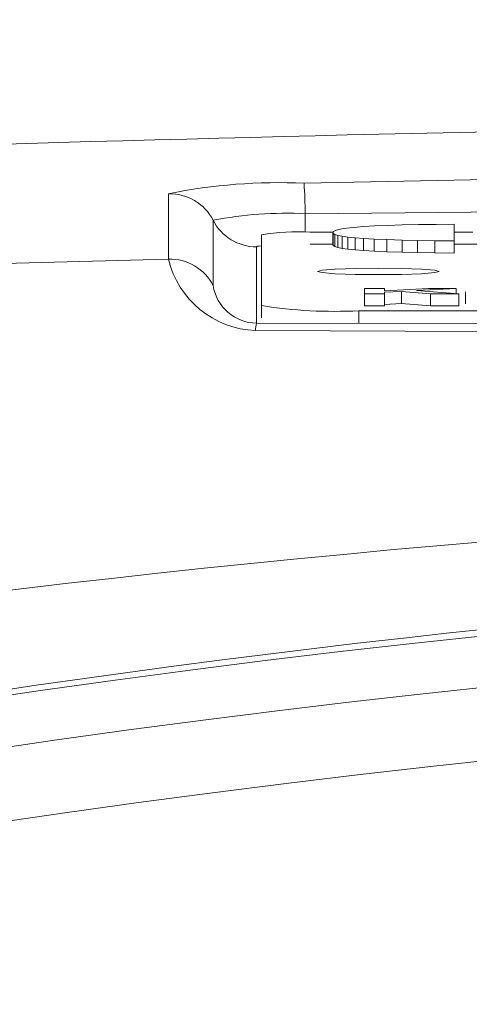
# Model space of a CAD drawing. Units: millimetres. Extents: x -38 to 1686, y -22 to 1078.
# Drawn here: x 1015 to 1024, y 529 to 549 of the extents above; entities that cross this region are included whole.
import ezdxf

# ---------------------------------------------------------------- set-up
doc = ezdxf.new("R2010")
doc.units = ezdxf.units.MM
doc.layers.add('DIM', color=3, linetype='Continuous')
doc.layers.add('MAIN', color=7, linetype='Continuous')
doc.styles.get("Standard").update_dxf_attribs({"font": 'simplex.shx', "bigfont": 'chineset.shx'})
doc.dimstyles.new('C', dxfattribs={"dimscale": 5.5, "dimtxt": 3, "dimasz": 2.5, "dimexe": 1, "dimexo": 1, "dimgap": 1, "dimtad": 1, "dimtoh": 1, "dimdec": 4, "dimdsep": 46, "dimtxsty": 'Standard', "dimcen": 0, "dimclrd": 256, "dimclre": 256, "dimclrt": 256, "dimadec": 0, "dimazin": 0, "dimtfac": 0.6, "dimtdec": 4, "dimtofl": 0, "dimtmove": 0, "dimatfit": 3, "dimfxl": 0, "dimtolj": 1, "dimarcsym": 0})
doc.dimstyles.new('L', dxfattribs={"dimscale": 5.5, "dimtxt": 3, "dimasz": 2.5, "dimexe": 1, "dimexo": 1, "dimgap": 1, "dimtad": 1, "dimdec": 4, "dimdsep": 46, "dimtxsty": 'Standard', "dimcen": 0, "dimclrd": 256, "dimclre": 256, "dimclrt": 256, "dimadec": 0, "dimazin": 0, "dimtfac": 0.6, "dimtdec": 4, "dimtmove": 0, "dimatfit": 3, "dimfxl": 0, "dimtolj": 1, "dimarcsym": 0})

# ---------------------------------------------------------------- blocks, each defined once
blk = doc.blocks.new('*D39')
at = {"layer": 'Defpoints', "color": 0}
for p in [(1202.524, 613.932), (869.524, 421.847), (1202.524, 325.881)]:
    blk.add_point(p, dxfattribs=at)
at = {"layer": 'DIM', "lineweight": -2}
for p, q in [((869.524, 427.347), (869.524, 619.432)), ((1202.524, 331.381), (1202.524, 619.432)), ((883.274, 613.932), (1188.774, 613.932))]:
    blk.add_line(p, q, dxfattribs=at)
at = {"layer": 'DIM'}
for points in [[(883.274, 616.224), (883.274, 611.641), (869.524, 613.932)], [(1188.774, 616.224), (1188.774, 611.641), (1202.524, 613.932)]]:
    blk.add_solid(points, dxfattribs=at)
at = {"layer": 'DIM', "insert": (1036.024, 627.682), "char_height": 16.5, "attachment_point": 5}
blk.add_mtext('\\A1;333', dxfattribs=at)
blk = doc.blocks.new('5D1120DMA-1正視')
at = {"layer": 'MAIN', "color": 7, "linetype": 'Continuous', "lineweight": 15}
for radius in [238.5, 237]:
    blk.add_arc((0, -119.25), radius, 66.26471, 113.73529, dxfattribs=at)
blk = doc.blocks.new('*D69')
at = {"layer": 'Defpoints', "color": 0}
for p in [(984.674, 468.344), (1114.374, 366.35)]:
    blk.add_point(p, dxfattribs=at)
at = {"layer": 'DIM', "lineweight": -2}
for p, q in [((701.192, 563.987), (863.049, 563.987)), ((863.049, 563.987), (973.865, 476.843))]:
    blk.add_line(p, q, dxfattribs=at)
blk.add_arc((1049.524, 417.347), 82.5, 141.25137, 145.63893, dxfattribs=at)
at = {"layer": 'DIM'}
blk.add_solid([(975.282, 478.645), (972.449, 475.042), (984.674, 468.344)], dxfattribs=at)
at = {"layer": 'DIM', "insert": (779.37, 563.987), "char_height": 16.5, "attachment_point": 5}
blk.add_mtext('\\A1;PCD∅165\\P2x4xM14x21L', dxfattribs=at)

msp = doc.modelspace()

# ---------------------------------------------------------------- linework, layer by layer
at = {"layer": 'MAIN', "color": 7, "linetype": 'Continuous', "lineweight": 15}
for p, q in [((1021.024, 545.00843), (1021.024, 544.63151)), ((1021.59116, 544.63178), (1021.124, 544.63178)), ((1021.60053, 544.6461), (1021.58628, 544.62431)), ((1021.58628, 544.62431), (1021.5934, 544.6063)), ((1021.58628, 544.62431), (1021.58628, 544.37466)), ((1021.64328, 544.66678), (1021.60053, 544.6461)), ((1021.71444, 544.68635), (1021.64328, 544.66678)), ((1021.8113, 544.70405), (1021.71444, 544.68635)), ((1021.93939, 544.72102), (1021.8113, 544.70405)), ((1022.09195, 544.73545), (1021.93939, 544.72102)), ((1022.21862, 544.74519), (1022.09195, 544.73545)), ((1022.44634, 544.75838), (1022.21862, 544.74519)), ((1022.71723, 544.77018), (1022.44634, 544.75838)), ((1023.00899, 544.77912), (1022.71723, 544.77018)), ((1023.34405, 544.78636), (1023.00899, 544.77912)), ((1023.7084, 544.79128), (1023.34405, 544.78636)), ((1024.08104, 544.79404), (1023.7084, 544.79128)), ((1024.08104, 544.45314), (1024.08104, 544.79404)), ((1024.46428, 544.63178), (1024.08104, 544.63178)), ((1020.124, 544.57943), (1020.124, 543.1245)), ((1021.5934, 544.6063), (1021.62904, 544.58552)), ((1021.5934, 544.6063), (1021.5934, 544.35664)), ((1021.62904, 544.58552), (1021.6945, 544.56447)), ((1021.62904, 544.58552), (1021.62904, 544.33587)), ((1021.6945, 544.56447), (1021.78311, 544.54707)), ((1021.6945, 544.56447), (1021.6945, 544.3148)), ((1021.78311, 544.54707), (1021.89981, 544.53061)), ((1021.78311, 544.54707), (1021.78311, 544.2974)), ((1021.89981, 544.53061), (1022.05086, 544.51479)), ((1021.89981, 544.53061), (1021.89981, 544.28095)), ((1022.05086, 544.51479), (1022.22165, 544.50177)), ((1022.05086, 544.51479), (1022.05086, 544.26514)), ((1022.22165, 544.50177), (1022.437, 544.48883)), ((1022.22165, 544.50177), (1022.22165, 544.25211)), ((1022.437, 544.48883), (1022.69602, 544.47745)), ((1022.437, 544.48883), (1022.437, 544.23918)), ((1022.69602, 544.47745), (1023.01128, 544.4676)), ((1022.69602, 544.47745), (1022.69602, 544.22779)), ((1023.01128, 544.4676), (1023.32297, 544.46074)), ((1023.01128, 544.4676), (1023.01128, 544.21794)), ((1023.32297, 544.46074), (1023.68515, 544.45583)), ((1023.32297, 544.46074), (1023.32297, 544.21109)), ((1023.68515, 544.45583), (1023.68515, 544.20617)), ((1023.68515, 544.45583), (1024.08104, 544.45314)), ((1024.08104, 544.45314), (1024.08104, 544.20349)), ((1020.024, 544.3297), (1020.024, 542.76355)), ((1021.58628, 544.38211), (1021.124, 544.38211)), ((1021.58628, 544.37466), (1021.5934, 544.35664)), ((1021.5934, 544.35664), (1021.62904, 544.33587)), ((1021.62904, 544.33587), (1021.6945, 544.3148)), ((1021.6945, 544.3148), (1021.78311, 544.2974)), ((1021.78311, 544.2974), (1021.89981, 544.28095)), ((1021.89981, 544.28095), (1022.05086, 544.26514)), ((1022.05086, 544.26514), (1022.22165, 544.25211)), ((1022.22165, 544.25211), (1022.437, 544.23918)), ((1022.437, 544.23918), (1022.69602, 544.22779)), ((1022.69602, 544.22779), (1023.01128, 544.21794)), ((1023.01128, 544.21794), (1023.32297, 544.21109)), ((1024.63367, 544.38211), (1024.08104, 544.38211)), ((1023.32297, 544.21109), (1023.68515, 544.20617)), ((1023.68515, 544.20617), (1024.08104, 544.20349)), ((1022.2372, 543.47317), (1022.64745, 543.47317)), ((1022.2372, 543.3685), (1022.2372, 543.47317)), ((1022.64745, 543.47317), (1022.64745, 543.4266)), ((1022.64745, 543.4266), (1023.5489, 543.47317)), ((1022.99641, 543.41735), (1022.64745, 543.40006)), ((1023.59176, 543.3685), (1022.99641, 543.41735)), ((1022.99641, 543.41735), (1022.99641, 543.16769)), ((1024.12181, 543.47317), (1023.30731, 543.43279)), ((1023.30731, 543.43279), (1024.17309, 543.3685)), ((1023.5489, 543.47317), (1024.12181, 543.47317)), ((1024.12181, 543.47317), (1024.12181, 543.3723)), ((1022.64745, 543.3685), (1022.2372, 543.3685)), ((1022.2372, 543.3685), (1022.2372, 543.11885)), ((1022.64745, 543.40006), (1022.64745, 543.3685)), ((1022.64745, 543.3685), (1022.64745, 543.11885)), ((1024.17309, 543.3685), (1023.59176, 543.3685)), ((1023.59176, 543.3685), (1023.59176, 543.11885)), ((1024.17309, 543.3685), (1024.17309, 543.11885)), ((1024.31412, 543.40781), (1024.31412, 543.15816)), ((1020.124, 542.87484), (1020.124, 543.1245)), ((1022.124, 543.01983), (1077.924, 543.01983)), ((1022.124, 542.77016), (1022.124, 543.01983)), ((1022.64745, 543.11885), (1022.2372, 543.11885)), ((1022.99641, 543.16769), (1022.64745, 543.15039)), ((1023.59176, 543.11885), (1022.99641, 543.16769)), ((1024.17309, 543.11885), (1023.59176, 543.11885))]:
    msp.add_line(p, q, dxfattribs=at)
at = {"layer": 'MAIN', "color": 7, "linetype": 'Continuous', "lineweight": 15, "flags": 128}
for points in [[(1021.00023, 545.63448), (1031.22763, 545.83788), (1049.524, 545.97932), (1053.52733, 545.97257), (1069.54019, 545.80997), (1078.04776, 545.63448)], [(1018.21719, 544.07991), (1018.21716, 544.28939), (1018.21704, 545.12732), (1018.21703, 545.20833), (1018.21699, 545.41774)], [(1078.024, 545.00843), (1069.52351, 545.09611), (1053.524, 545.17734), (1049.524, 545.18072), (1031.24287, 545.11006), (1021.024, 545.00843)], [(1019.13354, 544.87389), (1019.13355, 544.76921), (1019.13358, 544.35044), (1019.13366, 543.53629)], [(1023.774, 543.8258), (1023.67885, 543.85084), (1023.40788, 543.87206), (1023.00235, 543.88624), (1022.524, 543.89122), (1022.04564, 543.88624), (1021.64011, 543.87206), (1021.36915, 543.85084), (1021.274, 543.8258), (1021.36915, 543.80077), (1021.64011, 543.77954), (1022.04564, 543.76537), (1022.524, 543.76037), (1023.00235, 543.76537), (1023.40788, 543.77954), (1023.67885, 543.80077), (1023.774, 543.8258)], [(1079.04492, 542.61202), (1058.54323, 542.54478), (1038.01145, 542.54898), (1027.66692, 542.57788), (1020.00308, 542.61202)], [(1020.024, 542.76355), (1038.01925, 542.73751), (1058.51759, 542.73584), (1079.024, 542.76355)]]:
    msp.add_lwpolyline(points, dxfattribs=at)
at = {"layer": 'MAIN', "color": 7, "linetype": 'Continuous', "lineweight": 15}
for centre, radius, start, end in [((1020.48046, 534.33021), 11.31621, 87.367397, 101.53814), ((1005.51174, 544.73309), 15.51471, 1.01692, 3.330716), ((1018.24335, 544.41791), 1.00018, 27.123108, 91.509957), ((1020.62196, 537.30877), 7.71015, 87.011021, 101.130652), ((1020.02374, 545.3299), 1.00019, 207.12383, 270.015012), ((1020.87469, 539.81654), 4.82169, 87.036224, 98.956918), ((1049.524, -652.65321), 1197.14255, 91.49852842, 93.88732288), ((1018.24358, 543.08009), 1.00017, 27.137176, 91.511859), ((1020.08173, 544.52803), 1.91763, 193.513966, 267.649315), ((1020.04188, 543.68344), 0.92006, 189.202836, 268.886553), ((1021.62532, 552.65164), 9.64471, 261.044764, 272.963796), ((1020.55129, 542.61353), 0.54822, 164.119414, 180.158707), ((1049.524, 246.44835), 292.89124, 78.0012134, 101.9987866), ((1049.524, 300.71746), 237.07717, 75.3056642, 104.6943358), ((1049.524, 298.09679), 239.55234, 66.1634956, 113.8365044)]:
    msp.add_arc(centre, radius, start, end, dxfattribs=at)
for centre, major_axis, ratio, start_param, end_param in [((1049.524, -624.03649), (0, 1170.9858), 0.99970134, 0.01125946, 0.0472028), ((1021.024, 544.32971), (1, 0), 0.05240778, 2.69056584, 3.14159265)]:
    msp.add_ellipse(centre, major_axis=major_axis, ratio=ratio, start_param=start_param, end_param=end_param, dxfattribs=at)

# ---------------------------------------------------------------- block references
at = {"layer": 'DIM'}
msp.add_blockref('5D1120DMA-1正視', (1049.524, 417.34679), dxfattribs=at)

# ---------------------------------------------------------------- dimensions: what is measured, and where the dimension line sits
dim = msp.add_linear_dim(base=(1202.524, 613.9324), p1=(869.524, 421.84679), p2=(1202.524, 325.88101), dimstyle='L', dxfattribs=at)
dim.commit()
dim.dimension.update_dxf_attribs({"geometry": '*D39', "text_midpoint": (1036.024, 627.6824)})
dim = msp.add_diameter_dim_2p(p1=(1114.37429, 366.34983), p2=(984.6737, 468.34374), text='PCD<>\\X2x4xM14x21L', dimstyle='C', dxfattribs=at)
dim.commit()
dim.dimension.update_dxf_attribs({"geometry": '*D69', "text_midpoint": (779.3705, 563.98689), "dimtype": 163})

doc.saveas('drawing.dxf')
